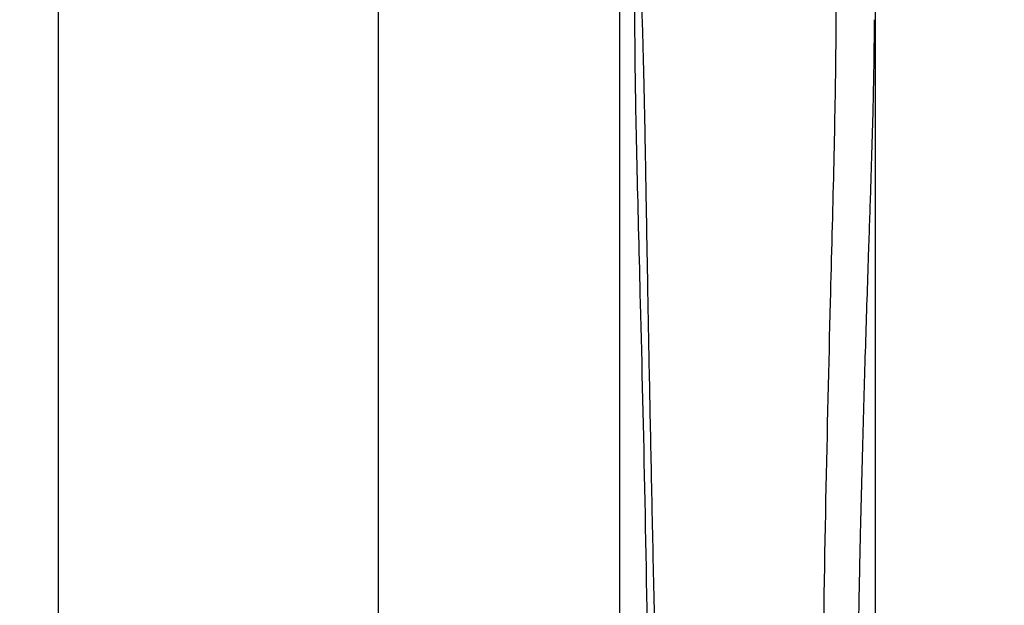
# Model space of a CAD drawing. Units: inches. Extents: x 525 to 1593, y 131 to 283.
# Drawn here: x 649 to 667, y 198 to 208 of the extents above; entities that cross this region are included whole.
import ezdxf

# ---------------------------------------------------------------- set-up
doc = ezdxf.new("R2010")
doc.units = ezdxf.units.IN
doc.header["$MEASUREMENT"] = 0
doc.layers.add('Viewport', color=3, linetype='Continuous', plot=False)

msp = doc.modelspace()

# ---------------------------------------------------------------- linework, layer by layer
at = {"color": 7, "linetype": 'Continuous', "lineweight": 25}
for points, knots in [([(655.2178115946931, 218.206672504534), (655.2178115946926, 218.2024230549341), (655.2178115946926, 218.1939322734883), (655.2178115946922, 218.1254241138863), (655.2178115946922, 218.0164055417979), (655.2178115946917, 217.8631362884744), (655.2178115946917, 217.6669504293938), (655.2178115946913, 217.4278252709425), (655.2178115946913, 217.1461014631004), (655.2178115946913, 216.822000465736), (655.2178115946908, 216.4557720777538), (655.2178115946908, 216.0476593692626), (655.2178115946908, 215.597914339909), (655.2178115946908, 215.1067677000642), (655.2178115946908, 214.5744511058278), (655.2178115946908, 214.0011886309953), (655.2178115946908, 213.3871586071798), (655.2178115946913, 212.7324568140316), (655.2178115946913, 212.0378868466664), (655.2178115946913, 211.3061322345636), (655.2178115946917, 210.5396059573872), (655.2178115946917, 209.7396655392299), (655.2178115946922, 208.9071198026981), (655.2178115946926, 208.0427681755188), (655.2178115946926, 207.1474757895698), (655.2178115946931, 206.1781620297035), (655.2178115946936, 205.1305146395691), (655.217811594694, 204.0004593758624), (655.2178115946945, 202.8349942222598), (655.2178115946954, 201.635515868289), (655.2178115946958, 200.4034107289585), (655.2178115946963, 199.1400626833983), (655.2178115946972, 197.8994239809133), (655.2178115946972, 196.6869248042676), (655.2178115946995, 195.5072060309226), (655.2178115946936, 194.307583553669), (655.2178115947186, 193.0891133062703), (655.2178115946949, 191.8608406305857), (655.2178115947017, 190.6248594119201), (655.2178115947004, 189.3829043647169), (655.2178115947013, 188.1281917926317), (655.2178115947017, 186.9457025669744), (655.2178115947022, 185.8385865820246), (655.2178115947027, 184.8092650954345), (655.2178115947031, 183.7727928385034), (655.2178115947031, 182.7323910081986), (655.2178115947036, 181.775297613743), (655.2178115947036, 180.9178464021799), (655.217811594704, 180.1651573807942), (655.217811594704, 179.4358747424451), (655.217811594704, 178.7209101308681), (655.217811594704, 177.8498156620721), (655.2178115947045, 176.7984380534944), (655.2178115947045, 175.5548339336605), (655.2178115947045, 174.2824800283638), (655.2178115947049, 173.1003796344091), (655.2178115947049, 172.0327455662436), (655.2178115947049, 171.0868356764485), (655.2178115947049, 170.1583198049936), (655.2178115947054, 169.2142442692718), (655.2178115947054, 168.2353621440038), (655.2178115947054, 167.2224990542779), (655.2178115947058, 166.1969521271342), (655.2178115947058, 165.1783528728181), (655.2178115947058, 164.1822929486366), (655.2178115947058, 163.2696000239571), (655.2178115947063, 162.690088331776), (655.2178115947063, 162.4316725224112)], [0, 0, 0, 0, 0.01701510892139914, 0.03399771375799835, 0.05095311450478765, 0.06788642750030575, 0.08480263638739881, 0.1017066151694641, 0.1186031341520194, 0.1354968404407156, 0.1523929463693741, 0.1692954744856407, 0.1862090562272906, 0.2031382941956227, 0.2200878705126776, 0.2370625964160515, 0.2540681325149875, 0.271113172297945, 0.2881977526748986, 0.3052828237753148, 0.3223285122301918, 0.3393336040070362, 0.3563055760896868, 0.3732480153213827, 0.3901633873100347, 0.4070539943891457, 0.4263298529961944, 0.4455797614010636, 0.46480710940263, 0.4840151526890263, 0.5032069834378281, 0.5223855899881442, 0.541553905340932, 0.5583791743236651, 0.5752005680223596, 0.5920199565267961, 0.6088399804746797, 0.6256585726872728, 0.6421537740495467, 0.6586280780471778, 0.6750906153881251, 0.6915503911681555, 0.704722339120924, 0.7179026979277269, 0.731096054410975, 0.7443083561321466, 0.7574329057378179, 0.7672803533419177, 0.7767389838864496, 0.7858962745693245, 0.7948574190852626, 0.8037725159901993, 0.8188308966149899, 0.8346041855301091, 0.8507811177593261, 0.8669221365871747, 0.8792804202242017, 0.8911281385736808, 0.9026661277479643, 0.9143637584073565, 0.9267958557211577, 0.9396456275090391, 0.9526241496880073, 0.9655329120640777, 0.9781178696077194, 0.9902423220924802, 1, 1, 1, 1]), ([(649.3878115947068, 213.9893594827117), (649.3878115947068, 213.9856045070842), (649.3878115947068, 213.978081177486), (649.3878115947068, 213.916696657873), (649.3878115947068, 213.8175717014589), (649.3878115947068, 213.6762535842635), (649.3878115947068, 213.4928211880733), (649.3878115947068, 213.2661335620632), (649.3878115947068, 212.9953771582295), (649.3878115947068, 212.6903823066532), (649.3878115947068, 212.3555699145377), (649.3878115947068, 211.9953645470341), (649.3878115947068, 211.5969052037553), (649.3878115947068, 211.1595494436612), (649.3878115947068, 210.6826540935872), (649.3878115947068, 210.1655733076729), (649.3878115947068, 209.6079336615082), (649.3878115947068, 209.0091198686486), (649.3878115947068, 208.3696954172765), (649.3878115947068, 207.6897759201549), (649.3878115947068, 206.970975658033), (649.3878115947068, 206.2194185749717), (649.3878115947068, 205.4373553535292), (649.3878115947068, 204.6269407012478), (649.3878115947068, 203.7849020917779), (649.3878115947068, 202.9067315758852), (649.3878115947068, 201.993174069069), (649.3878115947068, 201.0450568075005), (649.3878115947068, 200.0700209493975), (649.3878115947068, 199.0695828773696), (649.3878115947068, 198.0452584657882), (649.3878115947068, 196.9985593754636), (649.3878115947068, 195.8983490676667), (649.3878115947068, 194.7439465159818), (649.3878115947068, 193.5349845532162), (649.3878115947068, 192.3069470096977), (649.3878115947068, 191.0616037859131), (649.3878115947068, 189.8078944176741), (649.3878115947068, 188.5486550018865), (649.3878115947068, 187.2862030621522), (649.3878115947068, 186.0146831176043), (649.3878115947068, 184.5532590173648), (649.3878115947068, 182.9004845212052), (649.3878115947068, 181.0577025793047), (649.3878115947068, 179.2120288664914), (649.3878115947068, 177.3639430956445), (649.3878115947068, 175.0297795544074), (649.3878115947068, 172.2069099104458), (649.3878115947068, 168.8940891737456), (649.3878115947068, 165.5786943986386), (649.3878115947068, 162.3418400862774), (649.3878115947068, 160.2118365573831), (649.3878115947068, 159.1866725224113)], [0, 0, 0, 0, 0.01766474020069595, 0.03539241688280028, 0.05316987038197473, 0.07098494219438299, 0.08882659825889004, 0.106685058198406, 0.1245519308956646, 0.1424203563119183, 0.1584626470926031, 0.1744994994639014, 0.1905297001115798, 0.2065534132190683, 0.2225722748660489, 0.2385895259349954, 0.2546103019645157, 0.2706064746125, 0.286618209533887, 0.3026500895108578, 0.3187034500952357, 0.3347778322072792, 0.350584545067844, 0.3664085694729155, 0.3822473195115049, 0.3980975654587515, 0.4142791791681477, 0.4304643000896943, 0.4466479679814713, 0.4628249006284783, 0.4789895939919278, 0.4951364367531492, 0.5112598642521249, 0.528834005699491, 0.5463666733764702, 0.5638511977763045, 0.5812803440691312, 0.5986537948889938, 0.6156768671356618, 0.6326770279732747, 0.6496653988315274, 0.6666476669481964, 0.690898806320401, 0.7151306313741727, 0.7393336987049873, 0.7635126135017722, 0.7876729105459378, 0.8307838881940066, 0.8738706123136475, 0.9169479424822471, 0.9600273045360601, 1, 1, 1, 1]), ([(660.0234747464101, 213.5229958255588), (660.0234577831611, 213.5226409020358), (660.0234234525096, 213.5219225988382), (660.0231204592556, 213.5187768682588), (660.0226350435678, 213.512725694932), (660.0219478367167, 213.5041073353513), (660.0210642879674, 213.4926456267719), (660.0199825369446, 213.47815720075), (660.0185074974979, 213.457718023862), (660.0164874467123, 213.4287103192248), (660.0137816717242, 213.3875266196371), (660.0105808662238, 213.3353410918055), (660.0070109397075, 213.2727463442093), (660.0029456264024, 213.1960929247573), (659.999010954758, 213.1148486976592), (659.9952551949427, 213.0296815852516), (659.9902408266144, 212.9075561100737), (659.9841519600536, 212.7347113013238), (659.9750326103813, 212.4037614328708), (659.9682205177573, 212.0107590661287), (659.9655191403672, 211.536480986171), (659.9660564856576, 211.1398696411511), (659.9696155407605, 210.7127335650154), (659.9767514730197, 210.2395698071007), (659.9877868320646, 209.733709732754), (659.9998366968653, 209.3072628400182), (660.0101996194253, 208.9918730990343), (660.0169807766179, 208.795276435892), (660.0239124836562, 208.6135910857917), (660.0295356490219, 208.447280323149), (660.0344675808515, 208.2961479419566), (660.0394020789481, 208.1346119667614), (660.048387544507, 207.8244731663299), (660.0610959238729, 207.3245044123973), (660.0759929394944, 206.6281465456686), (660.0876611100839, 206.0013966821275), (660.0966412429602, 205.4974196763344), (660.1056166265862, 204.9797312054565), (660.1171168977444, 204.3149113469603), (660.1367613667253, 203.2065272878283), (660.1637407492299, 201.7468849692686), (660.2020888594989, 199.881803333003), (660.23733282373, 198.2435655328304), (660.266699596898, 196.8874889674996), (660.2894742325338, 195.8185487555592), (660.3110018485331, 194.7585352282274), (660.3318728059257, 193.65894156939), (660.3501224599759, 192.5911399283636), (660.3666166183689, 191.4720463029161), (660.3795956305903, 190.3585348482945), (660.3892844394204, 189.2129929435127), (660.3955408695833, 188.0526280433862), (660.399583508557, 186.4893895795669), (660.3974329188331, 184.9147685485891), (660.3897145678784, 183.3264202064229), (660.3806557242219, 182.0175840129397), (660.3672417485313, 180.5465480876244), (660.3523590418345, 179.2218690892473), (660.3387374852987, 178.1364872969848), (660.3215328820988, 176.8423383691822), (660.294291528588, 174.9643920373946), (660.2561035428571, 172.5575776231162), (660.2146388387264, 170.1086367348725), (660.1726220008036, 167.6995215690604), (660.137193126362, 165.6668691581192), (660.1100277121541, 164.0609159442187), (660.0901483865391, 162.8474002108523), (660.0717298742275, 161.6683360483111), (660.0568275261694, 160.6503001984506), (660.0457038838617, 159.8574787430609), (660.0398710291129, 159.4283884338788), (660.0371059639738, 159.2148178604368), (660.03674152753, 159.1866691925684)], [0, 0, 0, 0, 0.004235215055042563, 0.008571335290397561, 0.01300844356775908, 0.01754651954890845, 0.02218554745275125, 0.02692552602187981, 0.03176645465715255, 0.03894587441025272, 0.046625802022382, 0.05480631168771967, 0.06348757154390544, 0.07176665955004553, 0.08162737325666235, 0.08843995907863447, 0.09525245973421533, 0.1126905283174636, 0.1270229841068545, 0.1587453530363883, 0.1751332182834288, 0.1905347599946691, 0.2067686853770776, 0.2222860110378584, 0.2384557632212159, 0.254048989561922, 0.259241650314792, 0.2645371082122953, 0.2699408780559409, 0.273601835626875, 0.2774397183777178, 0.2814907071697392, 0.2857547761665112, 0.3004021734112256, 0.3172285047782627, 0.332931980297241, 0.3407860176450403, 0.3486397673661872, 0.3645237501700435, 0.3801376638926726, 0.4118451405375342, 0.4435676168514247, 0.4752977400396394, 0.4911873180590125, 0.507051783910339, 0.52428525142507, 0.5387656482297255, 0.5555001283426599, 0.570533534105596, 0.5864511601939416, 0.6022464855592834, 0.617993879798576, 0.6339964500361055, 0.6657366767713501, 0.6812760587524084, 0.6974548028304846, 0.7178726173904333, 0.7397488563445905, 0.750017908659017, 0.7609000630645573, 0.7910244130029956, 0.8243627020459191, 0.8560941814530382, 0.8878257701164335, 0.9195573888521441, 0.9364069518356071, 0.9512888797590233, 0.9675208570957011, 0.9830202807875328, 0.9915485797406208, 0.9988861001866308, 1, 1, 1, 1]), ([(659.622811594707, 213.2393594842719), (659.6228062730574, 213.2381291249226), (659.622795471123, 213.2356317301069), (659.6228057426729, 213.2150157671801), (659.6228111939481, 213.1921543894614), (659.6228120657802, 213.1603505175419), (659.6228036371017, 213.1099790100418), (659.6228077668907, 213.0389689317999), (659.6228153918946, 212.9411648598868), (659.6228243168925, 212.8438655687453), (659.6228141720608, 212.7258950494413), (659.6228053212649, 212.5505666235597), (659.6228099067139, 212.3994842430579), (659.6228132766028, 212.0551811609766), (659.6228120472479, 211.8576878389781), (659.6228111332416, 211.4165719741904), (659.622811439674, 211.1683866725539), (659.6228117572382, 210.6218834490321), (659.6228117784226, 210.0271902758936), (659.6228116220118, 209.33091922747), (659.6228115668905, 208.5904769362705), (659.622811589576, 208.19085408515), (659.6228115972685, 207.5543669401881), (659.6228115934941, 207.1163797659796), (659.6228115945974, 206.6532616541271), (659.6228115949257, 205.9381117672603), (659.62281159329, 205.4342909038082), (659.6228115961203, 204.387203618322), (659.62281160062, 203.8389902038568), (659.6228115886661, 202.7011238333282), (659.6228115561712, 201.5391793709354), (659.622811563308, 200.2951637275005), (659.6228116292864, 199.0211671599645), (659.6228117528976, 197.7151830134794), (659.6228117142346, 196.3432948305046), (659.6228114640776, 194.9726244091962), (659.6228112642843, 194.2460081877), (659.6228131189041, 192.8196081128781), (659.6228150720808, 192.0708726345528), (659.6228078568306, 190.5649148677171), (659.6227982568544, 189.7706877592234), (659.6227993076891, 188.2512992599368), (659.6228086288452, 187.5014911741234), (659.622814747846, 185.9453538108268), (659.6228101504098, 185.1185008539369), (659.6228084442027, 183.5406033658937), (659.6228107451225, 182.7760907096999), (659.6228124791237, 181.2303159081229), (659.6228118470849, 180.4336290258845), (659.6228113544653, 178.8637352020387), (659.622811509962, 178.0540839385539), (659.6228116734137, 176.4698432957975), (659.622811669185, 175.1663826244626), (659.622811595953, 173.5684892125539), (659.6228115592421, 171.9314294567582), (659.6228115657814, 170.0192247559343), (659.6228115885538, 168.4040998882842), (659.6228116009447, 166.7829526273135), (659.6228116016455, 165.1567551010148), (659.6228115957206, 163.540873778124), (659.6228115936415, 161.9585881850589), (659.6228115945205, 161.1448212393363), (659.6228115948043, 159.9436864779372), (659.6228115947229, 159.4742937099488), (659.6228115946988, 159.0137976637863), (659.6228115946965, 158.9466727765571)], [0.01305738695106272, 0.01305738695106272, 0.01305738695106272, 0.01305738695106272, 0.02317683003840963, 0.03359792636145918, 0.04365981296074005, 0.04431990858645972, 0.05778598618368612, 0.07466990880449807, 0.07539106880019829, 0.09431129556485172, 0.1058975120546164, 0.1063543796531272, 0.1371978153428178, 0.1372969496956087, 0.1683245759487979, 0.1685221424455256, 0.1995608469244845, 0.199880406200848, 0.2314400056387361, 0.2620230918013776, 0.2621153884503951, 0.2929920842065618, 0.2930515408189173, 0.3085824528544306, 0.3240330301259314, 0.3241503419581164, 0.3554220626644231, 0.3554700089220076, 0.386804617496785, 0.3869300660333082, 0.418563646117758, 0.4490212926752335, 0.4496901715727019, 0.4811854394096348, 0.5115586961884415, 0.5125395526045783, 0.5427547456264649, 0.5435780606202715, 0.5743183118040126, 0.5746289377961376, 0.6067268110321816, 0.6071106133316152, 0.6366547809533528, 0.6370228106536392, 0.6695624990611023, 0.6695958124715865, 0.6996122055210413, 0.6997671652267105, 0.7305402377336045, 0.7309562164120583, 0.7614398400246735, 0.7623006988912785, 0.7930255605909883, 0.8124457855725579, 0.8247341650944517, 0.8569398901735961, 0.8870300262471008, 0.8876721835833106, 0.9200957666865831, 0.9503647854039633, 0.9505924269639677, 0.9817110655138854, 0.982055208140818, 0.9973842066121777, 1, 1, 1, 1]), ([(659.9022141154023, 208.3786865977411), (659.9021776551494, 208.4161114693579), (659.9021272382402, 208.5033235228704), (659.9020978418926, 208.6879033721111), (659.9021045929348, 209.0242351088618), (659.9021028136394, 209.8437404243843), (659.9020930559432, 211.0885173284482), (659.9021119097692, 212.0863520329378), (659.902084658192, 212.7295905110052), (659.9020665727458, 213.0311123695232), (659.902090317054, 213.1677919855296), (659.9020847308198, 213.2135393092358), (659.9020808714295, 213.2347042297956), (659.9020931023128, 213.237767263734), (659.9021010675742, 213.2393594842719)], [0.735375753472723, 0.735375753472723, 0.735375753472723, 0.735375753472723, 0.73828125, 0.7421875, 0.75, 0.765625, 0.8125, 0.875, 0.90625, 0.9453125, 0.96875, 0.98046875, 0.98828125, 1, 1, 1, 1]), ([(663.3498479141958, 176.301943197089), (663.3497926282944, 176.3061584030461), (663.3459618916895, 176.5983790256364), (663.3321791499948, 177.6888102053915), (663.3116644358352, 179.5704509230436), (663.285682294691, 182.7499516872417), (663.2726545240685, 185.910518033256), (663.2746076327048, 188.7797975412284), (663.2799888244449, 190.300077353012), (663.2912210533245, 192.549680740346), (663.3167961723011, 195.6607830960304), (663.3818404387516, 199.6801055104499), (663.4618000306837, 203.0041810573498), (663.5323028390749, 205.6851659876661), (663.5632331105339, 207.2099392162422), (663.5700228293404, 208.0716422164314), (663.5705929323799, 208.327344556639), (663.5707064654143, 208.5277962025641), (663.5707184788648, 208.7133807102989), (663.570714979805, 209.0492040655431), (663.5707096373662, 209.8693635326215), (663.5706955273849, 211.1141397487893), (663.5707152511754, 212.113250693462), (663.570722000472, 212.7580620290027), (663.5707009276584, 213.059096422266), (663.5707098273078, 213.1982768715943), (663.5707102956299, 213.2393684666581), (663.5707163890806, 213.258067585994), (663.5707139491487, 213.2645709028979), (663.5707115947071, 213.2683572441844)], [0.2385655000959438, 0.2385655000959438, 0.2385655000959438, 0.2385655000959438, 0.238730438856675, 0.25, 0.28125, 0.3125, 0.375, 0.40625, 0.4282957272377737, 0.4375, 0.5, 0.5625, 0.625, 0.671875, 0.71875, 0.7265625, 0.7353757114733398, 0.73828125, 0.7421875, 0.75, 0.765625, 0.8125, 0.875, 0.90625, 0.9453125, 0.96875, 0.98046875, 0.98828125, 1, 1, 1, 1]), ([(664.2811054104131, 213.2393594842719), (664.2811050592009, 213.2355149572433), (664.2811043567749, 213.227825880554), (664.2811062872265, 213.1645277898005), (664.2811130964055, 213.0627622308393), (664.2811002512581, 212.9179696152869), (664.2811056948826, 212.730287212865), (664.2811062560017, 212.4985777334029), (664.2811052505422, 212.2333961011879), (664.2811052239458, 211.9401524323636), (664.2811054552135, 211.6242725112265), (664.2811054644362, 211.2717043221405), (664.281105400521, 210.8815958733319), (664.281105379172, 210.4532171011465), (664.281105382875, 209.9860015394658), (664.2811053990072, 209.4794643671669), (664.2811054133131, 208.9331124422735), (664.2811054131776, 208.3465271281061), (664.2811054094968, 207.7205122332898), (664.2811054107065, 207.0558750649497), (664.2811054103336, 206.3543918894438), (664.2811054103677, 205.6177555876354), (664.281105410425, 204.8475349315738), (664.2811054104286, 204.0452541741554), (664.2811054104086, 203.172689437896), (664.281105410404, 202.2260942648679), (664.2811054104168, 201.2020189456786), (664.2811054104368, 200.14340079018), (664.2811054103818, 199.0519350803308), (664.2811054103254, 197.9292812471412), (664.281105410666, 196.7769450831717), (664.2811054104427, 195.6441529692442), (664.2811054098584, 194.5359753989655), (664.2811054072145, 193.4569341131007), (664.2811054135409, 192.3593285613567), (664.2811053915225, 191.2443706356271), (664.2811054838348, 190.1197079068104), (664.2811051550102, 188.9872544512945), (664.2811065857009, 187.8494957559378), (664.2811061763355, 186.7018440321519), (664.2810996400995, 185.381153375743), (664.2810958457285, 183.8854915411752), (664.2811066356176, 182.2147735862813), (664.2811065342416, 180.5386920900991), (664.2811046424367, 178.8586097753987), (664.2811057926874, 176.7291775802982), (664.2811055535731, 174.1474815259555), (664.2811052964917, 171.1121585938745), (664.2811054293597, 168.0725265180056), (664.2811054049371, 165.0305723803385), (664.2811054116237, 162.06767458435), (664.2811054108042, 160.1203423688196), (664.2811054104109, 159.1866725224113)], [0, 0, 0, 0, 0.01814756945940562, 0.03629524575079012, 0.0544431566317718, 0.07259191707613508, 0.09074174885060755, 0.1088915344025868, 0.1270413820865562, 0.1429232256230531, 0.1588041476063071, 0.1746842092690702, 0.1905679879249723, 0.2064592735194266, 0.2223537485787886, 0.2382467369005397, 0.2541353362460465, 0.270018977032218, 0.2858995891923108, 0.301779164062161, 0.3176589025571434, 0.3335406031352579, 0.349423244045364, 0.3653052696693471, 0.3811870531229705, 0.3993374145996993, 0.4174877083765178, 0.4356379072284757, 0.4537885867336562, 0.4719387465698702, 0.4900872077765697, 0.5082396797145826, 0.5241868423501681, 0.5401369252965037, 0.556084623541014, 0.5720252777750595, 0.5879600792834746, 0.6036109025861802, 0.6192628973379719, 0.6349158357055983, 0.6505678099860184, 0.6729269901187699, 0.6952857689563792, 0.7176444713818008, 0.740003087282664, 0.7623616974202516, 0.8024960437726011, 0.8426306681325079, 0.8827648410822446, 0.922898949575579, 0.963033053459715, 1, 1, 1, 1]), ([(659.7143133793761, 158.9466888502622), (659.7315739088426, 159.4131931175975), (659.8055509896726, 161.483191045105), (659.9135786559832, 165.1603232565357), (660.0343904534361, 170.4869667002017), (660.1003486254849, 174.4906170213285), (660.1407169635763, 177.683171340871), (660.161242077058, 179.5642710448694), (660.1872249794692, 182.742504917411), (660.2002732916558, 185.9015993973091), (660.19827159126, 188.769048959341), (660.1928955195572, 190.288392467266), (660.1816836281082, 192.5365811336435), (660.1561587459414, 195.6455485103079), (660.0910927347186, 199.6620449968409), (660.0110878024084, 202.983474460188), (659.9405409435049, 205.6624612560017), (659.9095901443479, 207.1860307569495), (659.9027929275921, 208.0471035647429), (659.9023247116061, 208.2651650439666), (659.9022141159294, 208.3786860567591), (659.9022141154023, 208.3786865977411)], [0.01306338488826089, 0.01306338488826089, 0.01306338488826089, 0.01306338488826089, 0.03125, 0.09375, 0.15625, 0.238730438856675, 0.25, 0.28125, 0.3125, 0.375, 0.40625, 0.4282957272377737, 0.4375, 0.5, 0.5625, 0.625, 0.671875, 0.71875, 0.7265625, 0.7353757114733398, 0.735375753472723, 0.735375753472723, 0.735375753472723, 0.735375753472723]), ([(664.2630819686933, 208.3787769916784), (664.2626239864603, 208.2287635771306), (664.2617079670449, 207.9287187493355), (664.2549806052857, 207.4517431867971), (664.2450568215017, 206.9558691313796), (664.232042427424, 206.4398070791621), (664.216592904761, 205.9047288578758), (664.1992153277279, 205.3511377960569), (664.1804596190523, 204.7797093907973), (664.1586720817709, 204.1256487043069), (664.1339132020835, 203.3823583235175), (664.1066436406309, 202.5430844092743), (664.0798358198349, 201.6766145288188), (664.0542118944518, 200.7841507675443), (664.0300637736468, 199.8667295704549), (664.0067925590333, 198.8877259615781), (663.9849756007316, 197.8448083081653), (663.9653899181139, 196.7359746932657), (663.9489130508841, 195.6011473445569), (663.9354337605646, 194.4415952679778), (663.9248704741703, 193.2585847660759), (663.9173336161884, 192.0764811234098), (663.9123129369013, 190.897579060261), (663.9093850087752, 189.7248593049034), (663.9083477553086, 188.5371405707412), (663.9090399186812, 187.3370782588822), (663.9115902828885, 185.9756917241091), (663.9165260637501, 184.4512096739877), (663.9242216980001, 182.7637154355182), (663.9340595411513, 181.0696613547827), (663.9459356179991, 179.3713005522866), (663.9611936454712, 177.4937766189373), (663.980515387645, 175.4364905974219), (664.0046471889868, 173.1991628724113), (664.0387967594297, 170.3718881479526), (664.0869703187359, 166.9530935828884), (664.151594086024, 163.0267998748984), (664.2073783045694, 160.4389091708767), (664.2343713467253, 159.1866725224113)], [0, 0, 0, 0, 0.01597202021444126, 0.03194595676140058, 0.04792000324663555, 0.06389507152494688, 0.07987145707324644, 0.09584888641135335, 0.1118265646283967, 0.1278036966100078, 0.1491059041419669, 0.1704085081301661, 0.1917113544129116, 0.2130138676447491, 0.2343163800008821, 0.2556192766749709, 0.2794789113157445, 0.3033391468529482, 0.3271992047527261, 0.3510583722148226, 0.3749166669684063, 0.3987747522489815, 0.4212690153804326, 0.4437631356178891, 0.4662570548549978, 0.4887518259463373, 0.5112460662677546, 0.5421844849491297, 0.5731223739897183, 0.6040607651277032, 0.6349985698009415, 0.6659357815002734, 0.7064490624223925, 0.7469635391320698, 0.7874781104046752, 0.8598248508366749, 0.9321716103722524, 1, 1, 1, 1])]:
    msp.add_open_spline(points, degree=3, knots=knots, dxfattribs=at)
at = {"layer": 'Viewport'}
msp.add_open_spline([(527.284751951833, 245.6821738234937), (534.6048557210972, 241.8640689073935), (550.3547914893418, 233.6490341100057), (538.1091463840833, 202.617727795464), (559.7468099530181, 178.2369615319347), (544.4067177668942, 133.6236902765877), (587.4025502493807, 140.1941001828805), (618.2896040533644, 147.4129739072071), (664.1712833510333, 131.2768505231143), (696.7363829158053, 140.7303252508339), (715.7909468757566, 141.4030687631199)], degree=3, knots=[0, 0, 0, 0, 21.79018608081032, 46.88376585477688, 79.47074530712403, 115.5472316935912, 139.9608807028002, 179.4232802075426, 219.2605016610678, 277.0328150537921, 277.0328150537921, 277.0328150537921, 277.0328150537921], dxfattribs=at)

doc.saveas('drawing.dxf')
